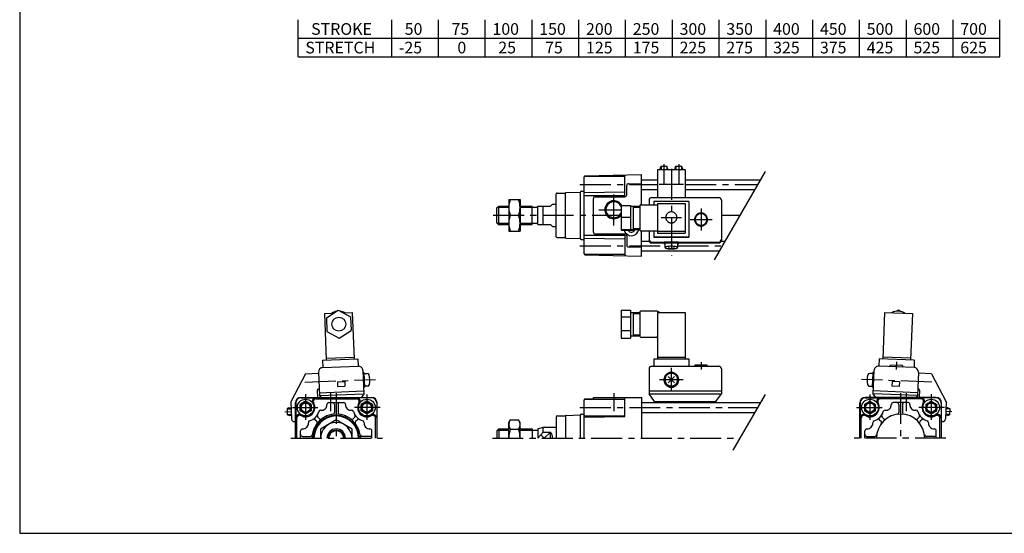
# Model space of a CAD drawing. Extents: x -399 to 400, y -277 to 276.
# Drawn here: x -399 to 131, y -277 to 0 of the extents above; entities that cross this region are included whole.
import ezdxf

# ---------------------------------------------------------------- set-up
doc = ezdxf.new("R2010")
doc.units = 0
doc.header["$LTSCALE"] = 13.317497
doc.linetypes.add('CENTER', pattern=[2, 1.25, -0.25, 0.25, -0.25])
doc.styles.add('MONOTXT', font='monotxt')

msp = doc.modelspace()

# ---------------------------------------------------------------- linework, layer by layer
at = {"color": 7}
for p, q in [((-399.25, 276.25), (-399.25, -276.75)), ((-249.25, -20.25), (-249.25, -0.25)), ((-198.85, -20.25), (-198.85, -0.25)), ((-173.65, -20.25), (-173.65, -0.25)), ((-148.45, -20.25), (-148.45, -0.25)), ((-123.25, -20.25), (-123.25, -0.25)), ((-98.05, -20.25), (-98.05, -0.25)), ((-72.85, -20.25), (-72.85, -0.25)), ((-47.65, -20.25), (-47.65, -0.25)), ((-22.45, -20.25), (-22.45, -0.25)), ((2.75, -20.25), (2.75, -0.25)), ((27.95, -20.25), (27.95, -0.25)), ((53.15, -20.25), (53.15, -0.25)), ((78.35, -20.25), (78.35, -0.25)), ((103.55, -20.25), (103.55, -0.25)), ((128.75, -20.25), (128.75, -0.25)), ((-249.25, -10.25), (128.75, -10.25)), ((-249.25, -20.25), (128.75, -20.25)), ((-94.76, -84.36), (-64.25, -83.56)), ((-94.75, -84.56), (-73.25, -84.56)), ((-73.25, -94.83), (-73.25, -83.79)), ((-64.25, -99.92), (-64.25, -83.56)), ((-95.25, -126.26), (-95.25, -84.86)), ((-72.25, -94.56), (-72.25, -89.56)), ((-71.25, -88.56), (-64.25, -88.56)), ((-64.25, -86.41), (-55.75, -86.41)), ((-40.75, -86.41), (-0.1, -86.41)), ((-110.25, -117.06), (-110.25, -94.06)), ((-109.75, -93.56), (-105.25, -93.56)), ((-105.25, -117.57), (-105.25, -93.55)), ((-105.01, -93.3), (-97.25, -93.03)), ((-97.25, -118.06), (-97.25, -93.06)), ((-96.75, -92.56), (-95.25, -92.56)), ((-95.25, -93.21), (-73.25, -92.83)), ((-64.25, -91.71), (-55.75, -91.71)), ((-40.75, -91.71), (-3.16, -91.71)), ((-142.25, -101.56), (-141.25, -100.56)), ((-141.25, -100.56), (-135.75, -100.56)), ((-141.25, -110.56), (-141.25, -100.56)), ((-129.75, -100.56), (-123.25, -100.56)), ((-123.25, -110.56), (-123.25, -100.56)), ((-120.25, -110.56), (-120.25, -100.56)), ((-120.25, -100.56), (-113.25, -100.56)), ((-117.25, -110.56), (-117.25, -100.56)), ((-113.25, -100.56), (-112.25, -99.56)), ((-112.25, -99.56), (-110.25, -99.56)), ((-90.25, -114.56), (-90.25, -96.56)), ((-89.25, -95.56), (-73.25, -95.56)), ((-142.25, -109.56), (-142.25, -101.56)), ((-123.25, -101.26), (-120.25, -101.26)), ((-142.25, -109.56), (-141.25, -110.56)), ((-141.25, -110.56), (-135.75, -110.56)), ((-129.75, -110.56), (-123.25, -110.56)), ((-123.25, -109.86), (-120.25, -109.86)), ((-120.25, -110.56), (-113.25, -110.56)), ((-113.25, -110.56), (-112.25, -111.56)), ((-112.25, -111.56), (-110.25, -111.56)), ((-89.25, -115.56), (-73.25, -115.56)), ((-73.25, -116.29), (-73.25, -127.32)), ((-72.25, -116.56), (-72.25, -121.56)), ((-70.61, -113.57), (-70.47, -113.81)), ((-69.03, -113.81), (-70.47, -113.81)), ((-68.66, -113.17), (-69.03, -113.81)), ((-64.25, -127.56), (-64.25, -113.92)), ((-109.75, -117.56), (-105.25, -117.56)), ((-105.01, -117.82), (-97.25, -118.09)), ((-96.75, -118.56), (-95.25, -118.56)), ((-95.25, -117.9), (-73.25, -118.29)), ((-64.25, -119.41), (-60.17, -119.41)), ((-21.33, -119.41), (-19.15, -119.41)), ((-94.76, -126.76), (-64.25, -127.56)), ((-94.75, -126.56), (-73.25, -126.56)), ((-71.25, -122.56), (-64.25, -122.56)), ((-64.25, -124.71), (-22.21, -124.71)), ((-250.75, -225.56), (-250.75, -206.56)), ((-250.55, -206.56), (-250.55, -214.66)), ((-245.25, -205.59), (-248.25, -207.33)), ((-247.75, -203.56), (-209.75, -203.56)), ((-247.75, -203.76), (-238.75, -203.76)), ((-245.75, -203.56), (-245.75, -203.76)), ((-242.25, -207.33), (-245.25, -205.59)), ((-239.59, -204.36), (-217.91, -204.36)), ((-238.75, -203.56), (-238.75, -204.36)), ((-232.75, -206.36), (-224.74, -206.36)), ((-218.75, -203.56), (-218.75, -204.36)), ((-209.75, -203.76), (-218.75, -203.76)), ((-212.25, -205.59), (-215.25, -207.33)), ((-209.25, -207.33), (-212.25, -205.59)), ((-211.75, -203.56), (-211.75, -203.76)), ((-206.95, -206.56), (-206.95, -214.66)), ((-206.75, -225.56), (-206.75, -206.56)), ((-95.25, -225.56), (-95.25, -204.83)), ((-94.76, -204.33), (-90.25, -204.21)), ((-94.75, -204.56), (-73.25, -204.56)), ((-90.25, -203.56), (-64.25, -203.56)), ((-90.25, -204.21), (-90.25, -203.56)), ((-73.25, -203.77), (-64.25, -203.53)), ((-73.25, -213.82), (-73.25, -203.77)), ((-64.25, -203.53), (-64.25, -225.56)), ((-64.25, -206.41), (-0.1, -206.41)), ((53.25, -225.56), (53.25, -206.56)), ((53.45, -206.56), (53.45, -214.66)), ((55.75, -207.33), (58.75, -205.59)), ((94.25, -203.56), (56.25, -203.56)), ((56.25, -203.76), (65.25, -203.76)), ((58.25, -203.56), (58.25, -203.76)), ((58.75, -205.59), (61.75, -207.33)), ((86.09, -204.36), (64.41, -204.36)), ((65.25, -203.56), (65.25, -204.36)), ((79.25, -206.36), (71.25, -206.36)), ((85.25, -203.56), (85.25, -204.36)), ((94.25, -203.76), (85.25, -203.76)), ((88.75, -207.33), (91.75, -205.59)), ((91.75, -205.59), (94.75, -207.33)), ((92.25, -203.56), (92.25, -203.76)), ((97.05, -206.56), (97.05, -214.66)), ((97.25, -225.56), (97.25, -206.56)), ((-248.25, -210.79), (-248.25, -207.33)), ((-245.25, -212.52), (-248.25, -210.79)), ((-242.25, -210.79), (-245.25, -212.52)), ((-242.25, -207.33), (-242.25, -210.79)), ((-229.75, -207.36), (-229.75, -211.7)), ((-227.75, -207.36), (-227.75, -211.7)), ((-215.25, -210.79), (-215.25, -207.33)), ((-212.25, -212.52), (-215.25, -210.79)), ((-209.25, -210.79), (-212.25, -212.52)), ((-209.25, -207.33), (-209.25, -210.79)), ((-64.25, -211.71), (-3.16, -211.71)), ((55.75, -207.33), (55.75, -210.79)), ((55.75, -210.79), (58.75, -212.52)), ((58.75, -212.52), (61.75, -210.79)), ((61.75, -210.79), (61.75, -207.33)), ((74.25, -207.36), (74.25, -211.7)), ((76.25, -207.36), (76.25, -211.7)), ((88.75, -207.33), (88.75, -210.79)), ((88.75, -210.79), (91.75, -212.52)), ((91.75, -212.52), (94.75, -210.79)), ((94.75, -210.79), (94.75, -207.33)), ((-249.95, -225.56), (-249.95, -214.72)), ((-240.12, -215.61), (-239.26, -216.47)), ((-238.7, -214.19), (-237.84, -215.05)), ((-218.8, -214.19), (-219.66, -215.05)), ((-217.38, -215.61), (-218.24, -216.47)), ((-207.55, -225.56), (-207.55, -214.72)), ((-110.25, -214.06), (-110.25, -225.56)), ((-109.75, -213.56), (-105.25, -213.56)), ((-105.25, -213.56), (-105.25, -225.56)), ((-105.01, -213.3), (-97.25, -213.03)), ((-97.25, -225.56), (-97.25, -213.03)), ((-96.75, -212.56), (-95.25, -212.56)), ((-95.25, -214.2), (-73.25, -213.82)), ((-94.75, -213.56), (-73.25, -213.56)), ((54.05, -225.56), (54.05, -214.72)), ((63.88, -215.61), (64.74, -216.47)), ((65.3, -214.19), (66.16, -215.05)), ((85.2, -214.19), (84.34, -215.05)), ((86.62, -215.61), (85.76, -216.47)), ((96.45, -225.56), (96.45, -214.72)), ((-247.95, -225.56), (-247.95, -221.55)), ((-209.55, -225.56), (-209.55, -221.55)), ((-142.25, -221.56), (-141.25, -220.56)), ((-142.25, -221.56), (-142.25, -225.56)), ((-141.25, -220.56), (-135.75, -220.56)), ((-141.25, -220.56), (-141.25, -225.56)), ((-129.75, -220.56), (-123.25, -220.56)), ((-123.25, -220.56), (-123.25, -225.56)), ((-123.25, -221.26), (-120.25, -221.26)), ((-120.25, -220.56), (-117.25, -219.56)), ((-120.25, -220.56), (-120.25, -225.56)), ((-120.25, -225.56), (-117.25, -222.24)), ((-117.25, -222.24), (-117.25, -219.56)), ((-117.25, -219.56), (-110.25, -219.56)), ((-117.25, -222.24), (-113.25, -222.24)), ((-113.25, -225.56), (-113.25, -222.24)), ((56.05, -225.56), (56.05, -221.55)), ((94.45, -225.56), (94.45, -221.55)), ((-246.95, -224.56), (-242.61, -224.56)), ((-210.55, -224.56), (-214.89, -224.56)), ((57.05, -224.56), (61.39, -224.56)), ((93.45, -224.56), (89.11, -224.56)), ((-399.25, -276.75), (399.8, -276.75))]:
    msp.add_line(p, q, dxfattribs=at)
at = {"color": 4}
for p, q in [((-54.25, -80.35), (-53.99, -79.35)), ((-50.52, -79.35), (-53.99, -79.35)), ((-50.25, -80.35), (-50.52, -79.35)), ((-46.25, -80.35), (-45.99, -79.35)), ((-42.52, -79.35), (-45.99, -79.35)), ((-42.25, -80.35), (-42.52, -79.35)), ((-55.75, -81.09), (-55.75, -95.95)), ((-40.75, -81.09), (-55.75, -81.09)), ((-54.25, -80.35), (-54.25, -81.09)), ((-50.25, -80.35), (-50.25, -81.09)), ((-46.25, -80.35), (-46.25, -81.09)), ((-42.25, -80.35), (-42.25, -81.09)), ((-40.75, -81.09), (-40.75, -95.95)), ((-41.75, -88.98), (-54.75, -88.98)), ((-135.75, -97.06), (-129.75, -97.06)), ((-135.75, -97.06), (-135.75, -114.06)), ((-129.75, -97.06), (-129.75, -114.06)), ((-75.25, -100.27), (-75.25, -113.57)), ((-75.25, -100.27), (-70.25, -100.27)), ((-70.25, -100.27), (-70.25, -113.57)), ((-70.25, -100.67), (-65.25, -100.67)), ((-68.75, -100.67), (-68.75, -113.17)), ((-65.25, -100.42), (-65.25, -113.42)), ((-64.75, -99.92), (-55.75, -99.92)), ((-60.25, -97.22), (-60.25, -99.92)), ((-58.75, -95.95), (-22.75, -95.95)), ((-57.75, -98.19), (-57.75, -99.92)), ((-38.75, -98.19), (-57.75, -98.19)), ((-55.75, -99.19), (-40.75, -99.19)), ((-55.75, -99.19), (-55.75, -115.18)), ((-40.75, -99.19), (-40.75, -115.18)), ((-38.75, -98.19), (-38.75, -117.34)), ((-21.25, -97.45), (-21.25, -118.94)), ((-134.99, -105.56), (-130.51, -105.56)), ((-68.75, -101.17), (-65.25, -101.17)), ((-75.25, -106.62), (-70.25, -106.62)), ((-135.75, -114.06), (-129.75, -114.06)), ((-75.25, -113.26), (-70.25, -113.26)), ((-75.25, -113.57), (-70.25, -113.57)), ((-70.25, -113.17), (-65.25, -113.17)), ((-68.75, -112.67), (-65.25, -112.67)), ((-64.75, -113.92), (-55.75, -113.92)), ((-60.25, -113.92), (-60.25, -118.94)), ((-57.75, -113.92), (-57.75, -117.34)), ((-55.75, -114.17), (-40.75, -114.17)), ((-55.75, -115.18), (-40.75, -115.18)), ((-58.75, -119.94), (-22.75, -119.94)), ((-58.75, -120.44), (-52.25, -120.44)), ((-57.75, -117.17), (-38.75, -117.17)), ((-57.75, -117.34), (-38.75, -117.34)), ((-52.25, -120.13), (-52.25, -120.63)), ((-51.65, -122.93), (-51.65, -120.63)), ((-44.85, -120.63), (-44.85, -122.93)), ((-44.25, -120.13), (-44.25, -120.63)), ((-44.25, -120.44), (-22.75, -120.44)), ((-235.12, -158.46), (-230.24, -158.26)), ((-235.12, -158.46), (-234.12, -183.44)), ((-234.03, -160.67), (-227.69, -156.66)), ((-227.69, -156.66), (-221.04, -160.15)), ((-225.03, -158.06), (-220.13, -157.86)), ((-220.13, -157.86), (-219.13, -182.84)), ((-75.25, -156.66), (-70.25, -156.66)), ((-75.25, -156.66), (-75.25, -171.66)), ((-70.25, -156.66), (-70.25, -171.66)), ((-70.25, -157.9), (-65.25, -157.9)), ((-68.75, -157.9), (-68.75, -170.4)), ((-68.75, -158.4), (-65.25, -158.4)), ((-65.25, -157.65), (-65.25, -170.65)), ((-55.75, -157.15), (-64.75, -157.15)), ((-55.75, -157.15), (-54.34, -157.86)), ((-55.75, -157.86), (-40.75, -157.86)), ((-55.75, -157.86), (-55.75, -182.76)), ((-40.75, -157.86), (-40.75, -182.76)), ((66.63, -157.86), (65.63, -182.84)), ((66.63, -157.86), (81.62, -158.46)), ((74.19, -156.66), (73.18, -157.19)), ((75.15, -157.27), (74.19, -156.66)), ((81.62, -158.46), (80.62, -183.44)), ((-234.03, -160.67), (-233.73, -168.17)), ((-221.04, -160.15), (-220.74, -167.65)), ((-75.25, -160.15), (-70.25, -160.15)), ((-233.73, -168.17), (-227.09, -171.66)), ((-227.09, -171.66), (-220.74, -167.65)), ((-75.25, -167.65), (-70.25, -167.65)), ((-75.25, -171.66), (-70.25, -171.66)), ((-70.25, -170.4), (-65.25, -170.4)), ((-68.75, -169.9), (-65.25, -169.9)), ((-64.75, -171.15), (-56.25, -171.15)), ((-236.12, -183.52), (-217.13, -182.76)), ((-236.12, -183.52), (-235.96, -187.52)), ((-234.16, -182.44), (-219.17, -181.84)), ((-217.13, -182.76), (-216.97, -186.75)), ((-57.75, -182.76), (-38.75, -182.76)), ((-57.75, -182.76), (-57.75, -186.75)), ((-55.75, -181.84), (-40.75, -181.84)), ((-38.75, -182.76), (-38.75, -186.75)), ((63.63, -182.76), (63.47, -186.75)), ((82.62, -183.52), (63.63, -182.76)), ((80.66, -182.44), (65.67, -181.84)), ((82.62, -183.52), (82.46, -187.52)), ((-245.33, -190.9), (-253.22, -205.94)), ((-245.33, -190.9), (-238.33, -190.62)), ((-238.35, -190.12), (-237.85, -202.61)), ((-235.96, -187.52), (-216.97, -186.75)), ((-214.37, -189.15), (-213.87, -201.64)), ((-214.33, -190.15), (-213.83, -190.13)), ((-213.83, -190.13), (-213.51, -198.13)), ((-213.81, -190.73), (-212.08, -190.66)), ((-60.25, -188.25), (-60.25, -201.64)), ((-58.75, -186.75), (-22.75, -186.75)), ((-35.66, -186.75), (-35.39, -186.01)), ((-35.39, -186.01), (-29.11, -186.01)), ((-29.11, -186.01), (-28.84, -186.75)), ((-21.25, -188.25), (-21.25, -201.64)), ((60.31, -190.73), (58.58, -190.66)), ((60.33, -190.13), (60.01, -198.13)), ((60.83, -190.15), (60.33, -190.13)), ((60.87, -189.15), (60.37, -201.64)), ((82.46, -187.52), (63.47, -186.75)), ((69.47, -187), (69.87, -186.01)), ((69.87, -186.01), (76.14, -186.26)), ((76.14, -186.26), (76.46, -187.28)), ((84.85, -190.12), (84.35, -202.61)), ((91.83, -190.9), (84.83, -190.62)), ((91.83, -190.9), (99.72, -205.94)), ((-228.14, -195.21), (-224.15, -195.05)), ((-228.14, -195.21), (-228.04, -197.71)), ((-224.15, -195.05), (-224.04, -197.55)), ((70.65, -195.05), (70.54, -197.55)), ((74.64, -195.21), (70.65, -195.05)), ((74.64, -195.21), (74.54, -197.71)), ((-238.97, -199.65), (-238.82, -203.56)), ((-238.49, -199.13), (-237.99, -199.11)), ((-237.91, -201.11), (-213.93, -200.14)), ((-228.04, -197.71), (-224.04, -197.55)), ((-214.01, -198.15), (-213.51, -198.13)), ((-211.81, -197.46), (-213.54, -197.53)), ((-60.25, -200.14), (-21.25, -200.14)), ((58.31, -197.46), (60.04, -197.53)), ((60.51, -198.15), (60.01, -198.13)), ((84.41, -201.11), (60.43, -200.14)), ((74.54, -197.71), (70.54, -197.55)), ((84.99, -199.13), (84.49, -199.11)), ((85.47, -199.65), (85.32, -203.56)), ((-253.22, -205.94), (-252.85, -215.21)), ((-237.85, -202.61), (-213.87, -201.64)), ((-237.85, -202.61), (-237.08, -203.56)), ((-213.87, -201.64), (-215.19, -203.56)), ((-60.25, -201.64), (-21.25, -201.64)), ((-57.25, -205.76), (-60.25, -201.64)), ((-57.25, -205.76), (-57.25, -206.48)), ((-57.25, -205.76), (-24.25, -205.76)), ((-57.25, -205.76), (-24.25, -205.76)), ((-57.25, -205.94), (-24.25, -205.94)), ((-24.25, -205.76), (-21.25, -201.64)), ((-24.25, -205.76), (-24.25, -206.48)), ((84.35, -202.61), (60.37, -201.64)), ((60.37, -201.64), (61.69, -203.56)), ((84.35, -202.61), (83.58, -203.56)), ((99.72, -205.94), (99.35, -215.21)), ((-254.25, -209.27), (-255.23, -209.57)), ((-255.23, -209.57), (-255.1, -213.04)), ((-254.25, -209.27), (-253.09, -209.22)), ((100.75, -209.27), (99.59, -209.22)), ((100.75, -209.27), (101.73, -209.57)), ((101.73, -209.57), (101.6, -213.04)), ((-254.09, -213.26), (-255.1, -213.04)), ((-254.09, -213.26), (-252.93, -213.21)), ((-251.29, -216.65), (-250.75, -216.62)), ((-228.75, -215.74), (-237.25, -220.65)), ((-220.25, -220.65), (-228.75, -215.74)), ((-135.75, -217.06), (-134.99, -215.74)), ((-135.75, -225.56), (-135.75, -217.06)), ((-134.99, -215.74), (-130.51, -215.74)), ((-129.75, -217.06), (-130.51, -215.74)), ((-129.75, -225.56), (-129.75, -217.06)), ((97.79, -216.65), (97.25, -216.62)), ((100.59, -213.26), (99.43, -213.21)), ((100.59, -213.26), (101.6, -213.04)), ((-237.25, -220.65), (-237.25, -225.56)), ((-220.25, -225.56), (-220.25, -220.65)), ((-134.99, -220.65), (-130.51, -220.65))]:
    msp.add_line(p, q, dxfattribs=at)
at = {"color": 6}
for p, q in [((-53.75, -79.35), (-53.75, -81.09)), ((-50.75, -79.35), (-50.75, -81.09)), ((-45.75, -79.35), (-45.75, -81.09)), ((-42.75, -79.35), (-42.75, -81.09)), ((-49.96, -195.72), (-46.54, -192.29)), ((-46.54, -195.72), (-49.96, -192.29)), ((-255.23, -209.8), (-253.07, -209.71)), ((101.73, -209.8), (99.57, -209.71)), ((-255.11, -212.8), (-252.95, -212.71)), ((101.61, -212.8), (99.45, -212.71))]:
    msp.add_line(p, q, dxfattribs=at)
at = {"color": 6, "linetype": 'CENTER'}
for p, q in [((-52.25, -78.09), (-52.25, -88.59)), ((-44.25, -78.09), (-44.25, -88.59)), ((-48.25, -80.55), (-48.25, -127.32)), ((-32.25, -101.86), (-32.25, -113.74)), ((-53.76, -106.68), (-42.72, -106.68)), ((-38.19, -107.8), (-26.31, -107.8)), ((-32.25, -184.57), (-32.25, -188.6)), ((73.07, -184.45), (72.9, -188.62)), ((-48.25, -200.41), (-48.25, -187.61)), ((-245.58, -195.41), (-207.68, -193.89)), ((-54.65, -194.01), (-41.85, -194.01)), ((92.08, -195.41), (54.18, -193.89)), ((-256.4, -211.35), (-253.01, -211.21)), ((102.9, -211.35), (99.51, -211.21))]:
    msp.add_line(p, q, dxfattribs=at)
at = {"color": 2}
for p, q in [((-24.99, -129.53), (2.46, -81.99)), ((-95.25, -94.83), (-73.25, -94.83)), ((-141.95, -101.26), (-135.75, -101.26)), ((-129.75, -101.26), (-123.25, -101.26)), ((-141.95, -109.86), (-135.75, -109.86)), ((-129.75, -109.86), (-123.25, -109.86)), ((-95.25, -116.29), (-73.25, -116.29)), ((-14.89, -232.03), (2.46, -201.99)), ((-141.95, -221.26), (-135.75, -221.26)), ((-129.75, -221.26), (-123.25, -221.26)), ((-116.75, -225.56), (-113.25, -222.24)), ((-116.75, -225.56), (-118.63, -223.77))]:
    msp.add_line(p, q, dxfattribs=at)
at = {"color": 2, "linetype": 'CENTER'}
for p, q in [((-97.48, -89.06), (-55.75, -89.06)), ((-40.75, -89.06), (-1.63, -89.06)), ((-79.25, -111.01), (-79.25, -93.41)), ((-144.21, -105.56), (-75.75, -105.56)), ((-87.35, -102.56), (-75.25, -102.56)), ((-21.25, -105.56), (-11.15, -105.56)), ((-97.48, -122.06), (-51.65, -122.06)), ((-44.85, -122.06), (-20.68, -122.06)), ((-231.75, -201.23), (-231.75, -210.97)), ((-228.75, -201.23), (-228.75, -225.56)), ((-79.25, -201.23), (-79.25, -210.95)), ((75.25, -201.23), (75.25, -225.56)), ((78.25, -201.23), (78.25, -210.97)), ((-245.25, -201.84), (-245.25, -215.67)), ((-212.25, -202), (-212.25, -215.69)), ((58.75, -202), (58.75, -215.69)), ((91.75, -201.84), (91.75, -215.67)), ((-252.31, -209.06), (-238.62, -209.06)), ((-205.04, -209.06), (-218.86, -209.06)), ((-97.48, -209.06), (-1.63, -209.06)), ((51.54, -209.06), (65.36, -209.06)), ((98.81, -209.06), (85.12, -209.06)), ((-253.15, -225.56), (-203.79, -225.56)), ((-144.62, -225.56), (-11.15, -225.56)), ((99.65, -225.56), (50.29, -225.56))]:
    msp.add_line(p, q, dxfattribs=at)
for p, q in [((-229.9, -191.64), (-229.9, -191.6)), ((76.4, -191.64), (76.4, -191.6))]:
    msp.add_line(p, q)
at = {"color": 4}
for points in [[(-45.25, -106.68), (-45.26, -106.42), (-45.3, -106.16), (-45.35, -105.9), (-45.43, -105.65), (-45.53, -105.41), (-45.65, -105.18), (-45.79, -104.96), (-45.95, -104.75), (-46.13, -104.56), (-46.32, -104.38), (-46.53, -104.22), (-46.75, -104.08), (-46.98, -103.96), (-47.22, -103.86), (-47.47, -103.78), (-47.73, -103.73), (-47.99, -103.69), (-48.25, -103.68), (-48.51, -103.69), (-48.77, -103.73), (-49.03, -103.78), (-49.28, -103.86), (-49.52, -103.96), (-49.75, -104.08), (-49.97, -104.22), (-50.18, -104.38), (-50.37, -104.56), (-50.55, -104.75), (-50.71, -104.96), (-50.85, -105.18), (-50.97, -105.41), (-51.07, -105.65), (-51.15, -105.9), (-51.2, -106.16), (-51.24, -106.42), (-51.25, -106.68), (-51.24, -106.94), (-51.2, -107.2), (-51.15, -107.46), (-51.07, -107.7), (-50.97, -107.95), (-50.85, -108.18), (-50.71, -108.4), (-50.55, -108.61), (-50.37, -108.8), (-50.18, -108.98), (-49.97, -109.13), (-49.75, -109.28), (-49.52, -109.4), (-49.28, -109.5), (-49.03, -109.57), (-48.77, -109.63), (-48.51, -109.67), (-48.25, -109.68), (-47.99, -109.67), (-47.73, -109.63), (-47.47, -109.57), (-47.22, -109.5), (-46.98, -109.4), (-46.75, -109.28), (-46.53, -109.13), (-46.32, -108.98), (-46.13, -108.8), (-45.95, -108.61), (-45.79, -108.4), (-45.65, -108.18), (-45.53, -107.95), (-45.43, -107.7), (-45.35, -107.46), (-45.3, -107.2), (-45.26, -106.94), (-45.25, -106.68)], [(-28.75, -107.84), (-28.76, -107.54), (-28.8, -107.24), (-28.87, -106.94), (-28.96, -106.65), (-29.08, -106.37), (-29.22, -106.09), (-29.38, -105.84), (-29.57, -105.6), (-29.78, -105.37), (-30, -105.16), (-30.24, -104.98), (-30.5, -104.81), (-30.77, -104.67), (-31.05, -104.56), (-31.34, -104.47), (-31.64, -104.4), (-31.94, -104.36), (-32.25, -104.35), (-32.56, -104.36), (-32.86, -104.4), (-33.16, -104.47), (-33.45, -104.56), (-33.73, -104.67), (-34, -104.81), (-34.26, -104.98), (-34.5, -105.16), (-34.72, -105.37), (-34.93, -105.6), (-35.12, -105.84), (-35.28, -106.09), (-35.42, -106.37), (-35.54, -106.65), (-35.63, -106.94), (-35.7, -107.24), (-35.74, -107.54), (-35.75, -107.84), (-35.74, -108.15), (-35.7, -108.45), (-35.63, -108.75), (-35.54, -109.04), (-35.42, -109.32), (-35.28, -109.59), (-35.12, -109.85), (-34.93, -110.09), (-34.72, -110.32), (-34.5, -110.52), (-34.26, -110.71), (-34, -110.87), (-33.73, -111.01), (-33.45, -111.13), (-33.16, -111.22), (-32.86, -111.29), (-32.56, -111.33), (-32.25, -111.34), (-31.94, -111.33), (-31.64, -111.29), (-31.34, -111.22), (-31.05, -111.13), (-30.77, -111.01), (-30.5, -110.87), (-30.24, -110.71), (-30, -110.52), (-29.78, -110.32), (-29.57, -110.09), (-29.38, -109.85), (-29.22, -109.59), (-29.08, -109.32), (-28.96, -109.04), (-28.87, -108.75), (-28.8, -108.45), (-28.76, -108.15), (-28.75, -107.84)], [(-29.11, -107.8), (-29.12, -107.53), (-29.16, -107.26), (-29.22, -106.99), (-29.3, -106.73), (-29.4, -106.48), (-29.53, -106.23), (-29.68, -106), (-29.84, -105.79), (-30.03, -105.58), (-30.23, -105.4), (-30.45, -105.23), (-30.68, -105.09), (-30.92, -104.96), (-31.18, -104.85), (-31.44, -104.77), (-31.7, -104.71), (-31.98, -104.68), (-32.25, -104.67), (-32.52, -104.68), (-32.8, -104.71), (-33.06, -104.77), (-33.32, -104.85), (-33.58, -104.96), (-33.82, -105.09), (-34.05, -105.23), (-34.27, -105.4), (-34.47, -105.58), (-34.66, -105.79), (-34.82, -106), (-34.97, -106.23), (-35.1, -106.48), (-35.2, -106.73), (-35.28, -106.99), (-35.34, -107.26), (-35.38, -107.53), (-35.39, -107.8), (-35.38, -108.08), (-35.34, -108.35), (-35.28, -108.61), (-35.2, -108.88), (-35.1, -109.13), (-34.97, -109.37), (-34.82, -109.6), (-34.66, -109.82), (-34.47, -110.02), (-34.27, -110.21), (-34.05, -110.37), (-33.82, -110.52), (-33.58, -110.65), (-33.32, -110.75), (-33.06, -110.83), (-32.8, -110.89), (-32.52, -110.93), (-32.25, -110.94), (-31.98, -110.93), (-31.7, -110.89), (-31.44, -110.83), (-31.18, -110.75), (-30.92, -110.65), (-30.68, -110.52), (-30.45, -110.37), (-30.23, -110.21), (-30.03, -110.02), (-29.84, -109.82), (-29.68, -109.6), (-29.53, -109.37), (-29.4, -109.13), (-29.3, -108.88), (-29.22, -108.61), (-29.16, -108.35), (-29.12, -108.08), (-29.11, -107.8)], [(-44.25, -120.13), (-44.27, -120.12), (-44.31, -120.11), (-44.39, -120.09), (-44.51, -120.08), (-44.65, -120.06), (-44.82, -120.05), (-45.01, -120.04), (-45.24, -120.03), (-45.49, -120.02), (-45.76, -120.01), (-46.05, -120), (-46.35, -119.99), (-46.68, -119.99), (-47.01, -119.98), (-47.36, -119.98), (-47.71, -119.98), (-48.07, -119.97), (-48.43, -119.97), (-48.79, -119.98), (-49.14, -119.98), (-49.49, -119.98), (-49.82, -119.99), (-50.15, -119.99), (-50.45, -120), (-50.74, -120.01), (-51.01, -120.02), (-51.26, -120.03), (-51.49, -120.04), (-51.68, -120.05), (-51.85, -120.06), (-51.99, -120.08), (-52.11, -120.09), (-52.19, -120.11), (-52.23, -120.12), (-52.25, -120.13)], [(-44.85, -120.72), (-44.68, -120.71), (-44.53, -120.69), (-44.42, -120.68), (-44.33, -120.67), (-44.28, -120.65), (-44.25, -120.64), (-44.26, -120.62), (-44.3, -120.61), (-44.37, -120.6), (-44.47, -120.58), (-44.6, -120.57), (-44.76, -120.56), (-44.94, -120.54), (-45.15, -120.53), (-45.39, -120.52), (-45.65, -120.51), (-45.93, -120.5), (-46.22, -120.5), (-46.54, -120.49), (-46.86, -120.48), (-47.2, -120.48), (-47.55, -120.48), (-47.9, -120.47), (-48.25, -120.47), (-48.6, -120.47), (-48.95, -120.48), (-49.3, -120.48), (-49.64, -120.48), (-49.96, -120.49), (-50.28, -120.5), (-50.57, -120.5), (-50.85, -120.51), (-51.11, -120.52), (-51.35, -120.53), (-51.56, -120.54), (-51.74, -120.56), (-51.9, -120.57), (-52.03, -120.58), (-52.13, -120.6), (-52.2, -120.61), (-52.24, -120.62), (-52.25, -120.64), (-52.22, -120.65), (-52.17, -120.67), (-52.08, -120.68), (-51.97, -120.69), (-51.82, -120.71), (-51.65, -120.72)], [(-44.85, -120.63), (-44.86, -120.62), (-44.9, -120.61), (-44.97, -120.6), (-45.07, -120.59), (-45.19, -120.57), (-45.33, -120.56), (-45.5, -120.55), (-45.69, -120.54), (-45.9, -120.54), (-46.13, -120.53), (-46.38, -120.52), (-46.64, -120.51), (-46.91, -120.51), (-47.2, -120.5), (-47.49, -120.5), (-47.79, -120.5), (-48.1, -120.5), (-48.4, -120.5), (-48.71, -120.5), (-49.01, -120.5), (-49.3, -120.5), (-49.59, -120.51), (-49.86, -120.51), (-50.12, -120.52), (-50.37, -120.53), (-50.6, -120.54), (-50.81, -120.54), (-51, -120.55), (-51.17, -120.56), (-51.31, -120.57), (-51.43, -120.59), (-51.53, -120.6), (-51.6, -120.61), (-51.64, -120.62), (-51.65, -120.63)], [(-44.85, -122.93), (-44.86, -122.87), (-44.9, -122.81), (-44.97, -122.75), (-45.06, -122.69), (-45.17, -122.63), (-45.31, -122.58), (-45.46, -122.53), (-45.65, -122.48), (-45.85, -122.43), (-46.06, -122.39), (-46.3, -122.35), (-46.55, -122.32), (-46.81, -122.29), (-47.09, -122.27), (-47.37, -122.25), (-47.66, -122.24), (-47.95, -122.23), (-48.25, -122.23), (-48.55, -122.23), (-48.84, -122.24), (-49.13, -122.25), (-49.41, -122.27), (-49.69, -122.29), (-49.95, -122.32), (-50.2, -122.35), (-50.44, -122.39), (-50.65, -122.43), (-50.85, -122.48), (-51.04, -122.53), (-51.19, -122.58), (-51.33, -122.63), (-51.44, -122.69), (-51.53, -122.75), (-51.6, -122.81), (-51.64, -122.87), (-51.65, -122.93), (-51.64, -123), (-51.6, -123.06), (-51.53, -123.12), (-51.44, -123.18), (-51.33, -123.23), (-51.19, -123.29), (-51.04, -123.34), (-50.85, -123.39), (-50.65, -123.43), (-50.44, -123.48), (-50.2, -123.51), (-49.95, -123.55), (-49.69, -123.58), (-49.41, -123.6), (-49.13, -123.62), (-48.84, -123.63), (-48.55, -123.64), (-48.25, -123.64), (-47.95, -123.64), (-47.66, -123.63), (-47.37, -123.62), (-47.09, -123.6), (-46.81, -123.58), (-46.55, -123.55), (-46.3, -123.51), (-46.06, -123.48), (-45.85, -123.43), (-45.65, -123.39), (-45.46, -123.34), (-45.31, -123.29), (-45.17, -123.23), (-45.06, -123.18), (-44.97, -123.12), (-44.9, -123.06), (-44.86, -123), (-44.85, -122.93)], [(-44.25, -194.13), (-44.27, -193.78), (-44.31, -193.43), (-44.39, -193.09), (-44.49, -192.76), (-44.62, -192.44), (-44.79, -192.13), (-44.97, -191.84), (-45.19, -191.56), (-45.42, -191.3), (-45.68, -191.07), (-45.96, -190.85), (-46.25, -190.67), (-46.56, -190.51), (-46.88, -190.37), (-47.21, -190.27), (-47.56, -190.19), (-47.9, -190.15), (-48.25, -190.13), (-48.6, -190.15), (-48.94, -190.19), (-49.29, -190.27), (-49.62, -190.37), (-49.94, -190.51), (-50.25, -190.67), (-50.54, -190.85), (-50.82, -191.07), (-51.08, -191.3), (-51.31, -191.56), (-51.53, -191.84), (-51.71, -192.13), (-51.88, -192.44), (-52.01, -192.76), (-52.11, -193.09), (-52.19, -193.43), (-52.23, -193.78), (-52.25, -194.13), (-52.23, -194.48), (-52.19, -194.82), (-52.11, -195.16), (-52.01, -195.5), (-51.88, -195.82), (-51.71, -196.13), (-51.53, -196.42), (-51.31, -196.7), (-51.08, -196.95), (-50.82, -197.19), (-50.54, -197.4), (-50.25, -197.59), (-49.94, -197.75), (-49.62, -197.88), (-49.29, -197.99), (-48.94, -198.06), (-48.6, -198.11), (-48.25, -198.13), (-47.9, -198.11), (-47.56, -198.06), (-47.21, -197.99), (-46.88, -197.88), (-46.56, -197.75), (-46.25, -197.59), (-45.96, -197.4), (-45.68, -197.19), (-45.42, -196.95), (-45.19, -196.7), (-44.97, -196.42), (-44.79, -196.13), (-44.62, -195.82), (-44.49, -195.5), (-44.39, -195.16), (-44.31, -194.82), (-44.27, -194.48), (-44.25, -194.13)], [(-51.65, -194.06), (-51.64, -194.35), (-51.6, -194.65), (-51.53, -194.94), (-51.45, -195.22), (-51.33, -195.49), (-51.2, -195.76), (-51.04, -196.01), (-50.86, -196.24), (-50.66, -196.46), (-50.44, -196.66), (-50.2, -196.84), (-49.95, -197), (-49.69, -197.14), (-49.41, -197.25), (-49.13, -197.34), (-48.84, -197.4), (-48.55, -197.44), (-48.25, -197.46), (-47.96, -197.44), (-47.66, -197.4), (-47.37, -197.34), (-47.09, -197.25), (-46.81, -197.14), (-46.55, -197), (-46.3, -196.84), (-46.07, -196.66), (-45.85, -196.46), (-45.65, -196.24), (-45.47, -196.01), (-45.31, -195.76), (-45.17, -195.5), (-45.06, -195.22), (-44.97, -194.94), (-44.9, -194.65), (-44.86, -194.36), (-44.85, -194.06), (-44.86, -193.76), (-44.9, -193.47), (-44.97, -193.18), (-45.05, -192.9), (-45.17, -192.62), (-45.3, -192.36), (-45.46, -192.11), (-45.64, -191.88), (-45.84, -191.66), (-46.06, -191.46), (-46.3, -191.28), (-46.55, -191.12), (-46.81, -190.98), (-47.09, -190.87), (-47.37, -190.78), (-47.66, -190.71), (-47.95, -190.67), (-48.25, -190.66), (-48.54, -190.67), (-48.84, -190.71), (-49.13, -190.78), (-49.41, -190.87), (-49.69, -190.98), (-49.95, -191.12), (-50.2, -191.27), (-50.43, -191.45), (-50.65, -191.65), (-50.85, -191.87), (-51.03, -192.11), (-51.19, -192.36), (-51.33, -192.62), (-51.44, -192.9), (-51.53, -193.18), (-51.6, -193.47), (-51.64, -193.76), (-51.65, -194.06)], [(-51.65, -194.08), (-51.64, -194.38), (-51.6, -194.67), (-51.54, -194.97), (-51.45, -195.25), (-51.34, -195.53), (-51.2, -195.8), (-51.04, -196.05), (-50.86, -196.29), (-50.66, -196.51), (-50.44, -196.72), (-50.21, -196.9), (-49.95, -197.06), (-49.69, -197.2), (-49.42, -197.32), (-49.13, -197.41), (-48.84, -197.47), (-48.55, -197.51), (-48.25, -197.53), (-47.95, -197.51), (-47.66, -197.47), (-47.37, -197.41), (-47.08, -197.32), (-46.81, -197.2), (-46.55, -197.06), (-46.29, -196.9), (-46.06, -196.72), (-45.84, -196.51), (-45.64, -196.29), (-45.46, -196.05), (-45.3, -195.8), (-45.16, -195.53), (-45.05, -195.25), (-44.96, -194.97), (-44.9, -194.67), (-44.86, -194.38), (-44.85, -194.08)]]:
    msp.add_lwpolyline(points, dxfattribs=at)
msp.add_circle((-227.39, -164.15), 3.75, dxfattribs=at)
at = {"color": 7}
for centre, radius in [((-245.25, -209.06), 4.5), ((-245.25, -209.06), 2.46), ((-212.25, -209.06), 4.5), ((-212.25, -209.06), 2.46), ((58.75, -209.06), 4.5), ((58.75, -209.06), 2.46), ((91.75, -209.06), 4.5), ((91.75, -209.06), 2.46)]:
    msp.add_circle(centre, radius, dxfattribs=at)
at = {"color": 2}
for centre in [(-245.25, -209.06), (-212.25, -209.06), (58.75, -209.06), (91.75, -209.06)]:
    msp.add_circle(centre, 3, dxfattribs=at)
at = {"color": 7}
for centre, radius, start, end in [((-94.75, -84.86), 0.5, 91.5005, 180), ((-94.75, -85.06), 0.5, 90, 180), ((-71.25, -89.56), 1, 90, 180), ((-109.75, -94.06), 0.5, 90, 180), ((-105, -93.55), 0.25, 92.0007, 180), ((-96.75, -93.06), 0.5, 90, 180), ((-73.25, -94.56), 1, 270, 0), ((-89.25, -96.56), 1, 90, 180), ((-79.25, -102.56), 4.28, 20.9449, 339.0551), ((-89.25, -114.56), 1, 180, 270), ((-69.75, -112.56), 4, 194.596, 351.1802), ((-73.25, -116.56), 1, 359.9999, 89.9999), ((-69.75, -112.56), 2.1, 208.6857, 343.0191), ((-109.75, -117.06), 0.5, 180, 270), ((-105, -117.57), 0.25, 180, 267.9992), ((-96.75, -118.06), 0.5, 180, 270), ((-71.25, -121.56), 1, 180, 270), ((-94.75, -126.06), 0.5, 180, 270), ((-94.75, -126.26), 0.5, 180, 268.4995), ((-247.75, -206.56), 3, 90, 180), ((-247.75, -206.56), 2.8, 90, 180), ((-245.25, -209.06), 5, 240.5079, 29.4923), ((-239.65, -205.76), 2, 90, 210.51), ((-239.59, -205.86), 1.5, 90, 209.4924), ((-232.75, -207.36), 1, 90, 182.8661), ((-230.75, -207.36), 1, 0, 90), ((-226.75, -207.36), 1, 90, 179.9999), ((-224.74, -207.36), 1, 357.1339, 90.0001), ((-217.91, -205.86), 1.5, 330.5076, 89.9999), ((-217.85, -205.76), 2, 329.4899, 89.9999), ((-212.25, -209.06), 5, 150.5078, 299.4923), ((-209.75, -206.56), 3, 0, 90), ((-209.75, -206.56), 2.8, 0, 90), ((-94.75, -204.83), 0.5, 91.5004, 180), ((-94.75, -205.06), 0.5, 89.9999, 180), ((56.25, -206.56), 3, 90, 180), ((56.25, -206.56), 2.8, 90, 180), ((58.75, -209.06), 5, 240.5077, 29.4922), ((64.35, -205.76), 2, 90.0001, 210.5101), ((64.41, -205.86), 1.5, 90.0001, 209.4924), ((71.25, -207.36), 1, 89.9999, 182.8661), ((73.25, -207.36), 1, 0.0001, 90), ((77.25, -207.36), 1, 90, 180), ((79.25, -207.36), 1, 357.1339, 90), ((86.09, -205.86), 1.5, 330.5076, 90), ((86.15, -205.76), 2, 329.49, 90), ((91.75, -209.06), 5, 150.5077, 299.4921), ((94.25, -206.56), 3, 0, 90), ((94.25, -206.56), 2.8, 0, 90), ((-245.25, -209.06), 7.5, 286.9834, 343.0166), ((-237.12, -211.54), 1, 84.6821, 163.0172), ((-236.75, -207.56), 3, 264.6826, 2.8664), ((-230.75, -211.7), 1, 278.2131, 0), ((-226.75, -211.7), 1, 180, 261.7869), ((-220.75, -207.56), 3, 177.1336, 275.3174), ((-220.38, -211.54), 1, 16.9828, 95.318), ((-212.25, -209.06), 7.5, 196.9834, 253.0166), ((58.75, -209.06), 7.5, 286.9834, 343.0166), ((66.88, -211.54), 1, 84.682, 163.0172), ((67.25, -207.56), 3, 264.6826, 2.8664), ((73.25, -211.7), 1, 278.2131, 0), ((77.25, -211.7), 1, 180, 261.7869), ((83.25, -207.56), 3, 177.1336, 275.3174), ((83.62, -211.54), 1, 16.9828, 95.3179), ((91.75, -209.06), 7.5, 196.9834, 253.0166), ((-248.55, -214.66), 2, 59.4899, 179.9999), ((-248.45, -214.72), 1.5, 60.5076, 179.9999), ((-246.75, -217.56), 3, 267.1336, 5.3174), ((-242.77, -217.19), 1, 106.9828, 185.318), ((-228.75, -225.56), 13, 0, 180), ((-240.82, -216.31), 1, 45.0006, 121.3908), ((-228.75, -225.56), 12.25, 0, 180), ((-228.75, -225.56), 12, 0, 180), ((-239.96, -217.17), 1, 323.2137, 45.0006), ((-237.99, -213.49), 1, 148.6092, 224.9993), ((-237.13, -214.35), 1, 225, 306.787), ((-220.37, -214.35), 1, 233.2137, 315.0006), ((-219.51, -213.49), 1, 315.0006, 31.3908), ((-217.54, -217.17), 1, 135, 216.787), ((-216.68, -216.31), 1, 58.6093, 134.9993), ((-214.73, -217.19), 1, 354.6821, 73.0172), ((-210.75, -217.56), 3, 174.6826, 272.8664), ((-208.95, -214.66), 2, 360, 120.51), ((-209.05, -214.72), 1.5, 360, 119.4924), ((-109.75, -214.06), 0.5, 90, 180), ((-105, -213.55), 0.25, 92.0007, 180), ((-96.75, -213.06), 0.5, 90, 180), ((-94.75, -213.06), 0.5, 180, 270), ((55.45, -214.66), 2, 59.49, 180), ((55.55, -214.72), 1.5, 60.5076, 180), ((57.25, -217.56), 3, 267.1336, 5.3174), ((61.23, -217.19), 1, 106.9828, 185.3179), ((75.25, -225.56), 13, 0, 180), ((63.18, -216.31), 1, 45.0007, 121.3907), ((64.04, -217.17), 1, 323.213, 45), ((66.01, -213.49), 1, 148.6092, 224.9994), ((66.87, -214.35), 1, 224.9994, 306.7863), ((83.63, -214.35), 1, 233.213, 315), ((84.49, -213.49), 1, 315.0007, 31.3908), ((86.46, -217.17), 1, 134.9994, 216.7863), ((87.32, -216.31), 1, 58.6092, 134.9994), ((89.27, -217.19), 1, 354.682, 73.0172), ((93.25, -217.56), 3, 174.6826, 272.8664), ((95.05, -214.66), 2, 0.0001, 120.5101), ((94.95, -214.72), 1.5, 0.0001, 119.4924), ((-246.95, -221.55), 1, 87.1339, 180), ((-228.75, -225.56), 5, 0, 180), ((-228.75, -225.56), 4, 0, 180), ((-210.55, -221.55), 1, 360, 92.8661), ((-118.25, -225.56), 6, 0, 33.5574), ((57.05, -221.55), 1, 87.1339, 180), ((93.45, -221.55), 1, 360, 92.8661), ((-246.95, -223.56), 1, 180, 269.9999), ((-242.61, -223.56), 1, 270, 351.7869), ((-214.89, -223.56), 1, 188.2131, 270), ((-210.55, -223.56), 1, 270, 0), ((57.05, -223.56), 1, 180, 270), ((61.39, -223.56), 1, 270, 351.7869), ((89.11, -223.56), 1, 188.2131, 270), ((93.45, -223.56), 1, 270.0001, 0)]:
    msp.add_arc(centre, radius, start, end, dxfattribs=at)
at = {"color": 4}
for centre, radius, start, end in [((-123.47, -101.31), 12.28, 159.7438, 200.2562), ((-142.03, -101.31), 12.28, 339.7438, 20.2562), ((-64.75, -100.42), 0.5, 89.9427, 180.0573), ((-58.75, -97.45), 1.5, 90.0191, 179.9809), ((-22.75, -97.45), 1.5, 0.0192, 89.9808), ((-123.47, -109.81), 12.28, 159.7438, 200.2562), ((-142.03, -109.81), 12.28, 339.7438, 20.2562), ((-64.75, -113.42), 0.5, 179.9427, 270.0573), ((-58.75, -118.44), 1.5, 179.9808, 270.0192), ((-58.75, -118.94), 1.5, 179.9808, 270.0192), ((-22.75, -118.44), 1.5, 269.9809, 0.0191), ((-22.75, -118.94), 1.5, 269.9809, 0.0191), ((-44.01, -112.22), 12.18, 240.4621, 249.7624), ((-52.49, -112.22), 12.18, 290.2376, 299.5379), ((-227.39, -164.15), 7, 100.4076, 123.3183), ((-227.39, -164.15), 7, 61.2816, 84.1923), ((-64.75, -157.65), 0.5, 89.9436, 180.0565), ((73.89, -164.15), 7, 56.6816, 118.7184), ((-64.75, -170.65), 0.501, 180.0582, 269.9419), ((-56.25, -171.65), 0.499, 359.9419, 90.0582), ((-235.86, -190.02), 2.5, 92.3004, 182.2995), ((-216.87, -189.25), 2.5, 2.2774, 92.3225), ((-212.04, -191.66), 0.996, 14.8301, 92.1626), ((-58.75, -188.25), 1.5, 89.9812, 180.0188), ((-22.75, -188.25), 1.5, 359.9807, 90.0194), ((58.54, -191.66), 0.996, 87.8373, 165.1699), ((63.37, -189.25), 2.5, 87.6774, 177.7226), ((82.36, -190.02), 2.5, 357.7004, 87.6996), ((-222.47, -194.46), 11.81, 349.3241, 15.0266), ((68.97, -194.46), 11.81, 164.9733, 190.6759), ((-238.47, -199.63), 0.5, 92.3, 182.2999), ((-211.85, -196.46), 0.998, 272.4141, 349.0719), ((58.35, -196.46), 0.998, 190.928, 267.5859), ((84.97, -199.63), 0.5, 357.7001, 87.6999), ((-251.36, -215.16), 1.49, 181.9543, 272.6456), ((-228.75, -225.56), 8.5, 0, 180), ((-131.41, -218.2), 4.34, 145.6158, 214.3842), ((-134.09, -218.2), 4.34, 325.6158, 34.3842), ((97.86, -215.16), 1.49, 267.3544, 358.0456), ((-119.51, -225.56), 16.24, 162.412, 180), ((-145.99, -225.56), 16.24, 0, 17.588)]:
    msp.add_arc(centre, radius, start, end, dxfattribs=at)
at = {"color": 2}
for centre, radius, start, end in [((-79.25, -102.56), 4.86, 27.992, 325.3226), ((-228.75, -225.56), 4.3, 0, 180)]:
    msp.add_arc(centre, radius, start, end, dxfattribs=at)

# ---------------------------------------------------------------- texts
at = {"color": 7, "style": 'MONOTXT'}
for s, p in [('STROKE', (-242.26, -8.4)), ('50', (-191.86, -8.4)), ('75', (-166.66, -8.4)), ('100', (-144.61, -8.4)), ('150', (-119.41, -8.4)), ('200', (-94.21, -8.4)), ('250', (-69.01, -8.4)), ('300', (-43.81, -8.4)), ('350', (-18.61, -8.4)), ('400', (6.59, -8.4)), ('450', (31.79, -8.4)), ('500', (56.99, -8.4)), ('600', (82.19, -8.4)), ('700', (107.39, -8.4)), ('STRETCH', (-245.41, -18.4)), ('-25', (-195.01, -18.4)), ('0', (-163.51, -18.4)), ('25', (-141.46, -18.4)), ('75', (-116.26, -18.4)), ('125', (-94.21, -18.4)), ('175', (-69.01, -18.4)), ('225', (-43.81, -18.4)), ('275', (-18.61, -18.4)), ('325', (6.59, -18.4)), ('375', (31.79, -18.4)), ('425', (56.99, -18.4)), ('525', (82.19, -18.4)), ('625', (107.39, -18.4))]:
    msp.add_text(s, height=6.3, dxfattribs=at).set_placement(p)

doc.saveas('drawing.dxf')
